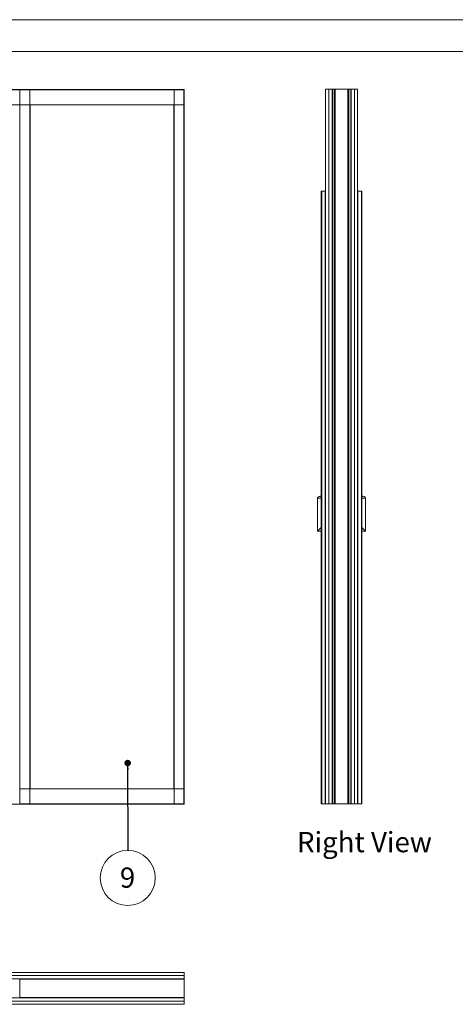
# Paper-space layout 'Sheet2' of a CAD drawing. Units: millimetres. Extents: x 0 to 420, y 0 to 297.
# Drawn here: x 126 to 194, y 143 to 297 of the extents above; entities that cross this region are included whole.
import ezdxf

# ---------------------------------------------------------------- set-up
doc = ezdxf.new("R2010")
doc.units = ezdxf.units.MM
doc.styles.add('SLDTEXTSTYLE0', font='TXT', dxfattribs={"width": 0.7})
doc.dimstyles.new('SLDDIMSTYLE0', dxfattribs={"dimtxt": 0.18, "dimasz": 1.016, "dimexe": 0, "dimexo": 0.0625, "dimgap": 0, "dimtad": 0, "dimtih": 1, "dimtoh": 1, "dimdec": 0, "dimrnd": 1e-09, "dimzin": 0, "dimdsep": 46, "dimtxsty": 'Standard', "dimblk1": 'DOT', "dimblk2": 'DOT', "dimsah": 1, "dimcen": 0.09, "dimadec": 0, "dimazin": 0, "dimtfac": 1.016, "dimtdec": 0, "dimtofl": 0, "dimtmove": 0, "dimatfit": 3, "dimldrblk": 'DOT', "dimfxl": 1, "dimfrac": 2, "dimtolj": 1, "dimtzin": 0, "dimarcsym": 0})

# ---------------------------------------------------------------- blocks, each defined once
blk = doc.blocks.new('Right View')
at = {"color": 174, "linetype": 'Continuous', "lineweight": 0, "true_color": 0x0000a0, "insert": (0, 7.43), "char_height": 6.35, "attachment_point": 1, "style": 'SLDTEXTSTYLE0'}
blk.add_mtext('Right View', dxfattribs=at)
blk = doc.blocks.new('SW_NOTE_14')
at = {"color": 0, "linetype": 'Continuous', "lineweight": 0}
blk.add_circle((0, -4.32), 4.32, dxfattribs=at)
at = {"color": 0, "linetype": 'Continuous', "lineweight": 0, "insert": (-0.03, -2.68), "char_height": 3.17, "attachment_point": 2, "style": 'SLDTEXTSTYLE0'}
blk.add_mtext('9', dxfattribs=at)
blk = doc.blocks.new('_Dot')
at = {"color": 0, "linetype": 'ByBlock', "lineweight": -2}
blk.add_line((-0.5, 0), (-1, 0), dxfattribs=at)
at = {"color": 0, "linetype": 'ByBlock', "const_width": 0.5}
blk.add_lwpolyline([(-0.25, 0, 1), (0.25, 0, 1)], format="xyb", close=True, dxfattribs=at)

psp = doc.layouts.new('Sheet2')

# ---------------------------------------------------------------- linework, layer by layer
at = {"color": 7, "linetype": 'Continuous', "lineweight": 18}
for p, q in [((420, 297), (-0.01, 297)), ((413.5, 292), (6.09, 292)), ((15.69, 286.06), (151.69, 286.06)), ((15.69, 286.01), (151.69, 286.01)), ((125.92, 286.04), (125.89, 286.04)), ((125.92, 174.08), (125.92, 286.04)), ((127.47, 286.04), (125.92, 286.04)), ((127.47, 174.08), (127.47, 286.04)), ((127.49, 286.04), (127.47, 286.04)), ((150.07, 286.04), (150.09, 286.04)), ((150.09, 286.04), (150.09, 174.08)), ((150.09, 286.04), (151.64, 286.04)), ((151.64, 286.04), (151.64, 174.08)), ((151.64, 286.04), (151.67, 286.04)), ((151.69, 286.06), (151.69, 286.01)), ((151.69, 286.01), (151.69, 283.66)), ((173.87, 174.12), (173.87, 286.12)), ((173.87, 286.12), (174.37, 286.12)), ((174.37, 174.12), (174.37, 286.12)), ((174.37, 174.12), (174.37, 286.12)), ((174.37, 286.12), (174.87, 286.12)), ((174.87, 174.12), (174.87, 286.12)), ((174.87, 286.1), (174.87, 286.1)), ((174.89, 286.07), (174.87, 286.07)), ((174.87, 286.07), (174.87, 283.72)), ((174.89, 286.07), (174.89, 283.72)), ((174.92, 286.12), (174.92, 286.1)), ((177.82, 286.12), (174.92, 286.12)), ((174.92, 286.1), (174.92, 174.14)), ((174.92, 286.1), (175.2, 286.1)), ((177.82, 286.1), (174.92, 286.1)), ((175.2, 286.1), (175.2, 174.14)), ((175.23, 286.1), (175.23, 174.14)), ((175.37, 286.1), (175.37, 174.14)), ((175.38, 286.1), (175.38, 174.14)), ((177.35, 286.1), (177.35, 174.14)), ((177.37, 286.1), (177.37, 174.14)), ((177.5, 286.1), (177.5, 174.14)), ((177.53, 286.1), (177.53, 174.14)), ((177.53, 286.1), (177.82, 286.1)), ((177.82, 286.1), (177.82, 286.12)), ((177.82, 286.1), (177.82, 174.14)), ((177.84, 283.72), (177.84, 286.07)), ((177.87, 286.07), (177.84, 286.07)), ((177.86, 286.1), (177.87, 286.1)), ((177.87, 174.12), (177.87, 286.12)), ((177.87, 286.12), (178.37, 286.12)), ((177.87, 283.72), (177.87, 286.07)), ((178.37, 286.12), (178.87, 286.12)), ((178.37, 174.12), (178.37, 286.12)), ((178.37, 174.12), (178.37, 286.12)), ((178.87, 174.12), (178.87, 286.12)), ((15.69, 283.66), (151.69, 283.66)), ((125.87, 273.26), (125.87, 283.66)), ((127.52, 176.46), (127.52, 283.66)), ((150.04, 283.66), (150.04, 176.46)), ((151.69, 283.66), (151.69, 176.46)), ((174.87, 283.72), (174.89, 283.72)), ((177.84, 283.72), (177.87, 283.72)), ((125.87, 174.08), (125.87, 270.86)), ((173.19, 270.12), (173.19, 174.12)), ((173.19, 270.12), (173.26, 270.12)), ((173.26, 270.12), (173.26, 174.12)), ((173.26, 270.12), (173.8, 270.12)), ((173.8, 270.12), (173.8, 174.12)), ((173.8, 270.12), (173.87, 270.12)), ((178.94, 270.12), (178.87, 270.12)), ((178.94, 270.12), (178.94, 174.12)), ((179.48, 270.12), (178.94, 270.12)), ((179.48, 270.12), (179.48, 174.12)), ((179.55, 270.12), (179.48, 270.12)), ((179.55, 270.12), (179.55, 174.12)), ((174.37, 266.35), (174.37, 266.35)), ((174.37, 265.94), (174.37, 265.94)), ((174.37, 265.93), (174.37, 265.93)), ((178.37, 266.35), (178.37, 266.35)), ((178.37, 265.94), (178.37, 265.94)), ((178.37, 265.93), (178.37, 265.93)), ((172.61, 222), (172.61, 216.84)), ((173.19, 222), (172.61, 222)), ((179.55, 222), (180.13, 222)), ((180.13, 216.84), (180.13, 222)), ((172.61, 216.84), (173.19, 217.42)), ((172.61, 216.84), (173.19, 216.84)), ((180.13, 216.84), (179.55, 217.42)), ((179.55, 216.84), (180.13, 216.84)), ((151.69, 176.46), (125.92, 176.46)), ((125.92, 174.11), (125.92, 176.46)), ((151.69, 174.11), (151.69, 176.46)), ((174.87, 174.17), (174.87, 176.52)), ((174.87, 176.52), (174.89, 176.52)), ((174.89, 174.17), (174.89, 176.52)), ((177.84, 176.52), (177.84, 174.17)), ((177.84, 176.52), (177.87, 176.52)), ((177.87, 176.52), (177.87, 174.17)), ((125.92, 174.06), (124.68, 174.06)), ((125.92, 174.08), (125.87, 174.08)), ((151.69, 174.11), (125.92, 174.11)), ((125.92, 174.06), (125.92, 174.08)), ((127.47, 174.08), (125.92, 174.08)), ((151.69, 174.06), (125.92, 174.06)), ((127.49, 174.08), (127.47, 174.08)), ((150.07, 174.08), (150.09, 174.08)), ((150.09, 174.08), (151.64, 174.08)), ((151.64, 174.08), (151.67, 174.08)), ((151.69, 174.06), (151.69, 174.11)), ((173.19, 174.12), (173.26, 174.12)), ((173.26, 174.12), (173.8, 174.12)), ((173.8, 174.12), (173.87, 174.12)), ((173.87, 174.12), (174.37, 174.12)), ((174.87, 174.12), (174.37, 174.12)), ((174.37, 174.12), (174.37, 174.12)), ((174.87, 174.17), (174.89, 174.17)), ((174.87, 174.14), (174.87, 174.14)), ((174.87, 174.12), (174.92, 174.12)), ((174.92, 174.14), (174.92, 174.12)), ((177.82, 174.14), (174.92, 174.14)), ((174.92, 174.14), (175.2, 174.14)), ((177.82, 174.12), (174.92, 174.12)), ((177.53, 174.14), (177.82, 174.14)), ((177.82, 174.12), (177.82, 174.14)), ((177.87, 174.12), (177.82, 174.12)), ((177.84, 174.17), (177.87, 174.17)), ((177.86, 174.14), (177.87, 174.14)), ((178.37, 174.12), (177.87, 174.12)), ((178.37, 174.12), (178.87, 174.12)), ((178.37, 174.12), (178.37, 174.12)), ((178.94, 174.12), (178.87, 174.12)), ((179.48, 174.12), (178.94, 174.12)), ((179.55, 174.12), (179.48, 174.12)), ((86.52, 147.72), (151.69, 147.72)), ((151.69, 147.22), (86.52, 147.22)), ((151.69, 147.22), (86.52, 147.22)), ((86.52, 146.72), (151.69, 146.72)), ((125.87, 146.69), (125.88, 146.69)), ((125.87, 146.67), (125.87, 146.38)), ((125.89, 146.67), (125.87, 146.67)), ((125.89, 146.67), (125.89, 146.38)), ((125.92, 146.67), (125.92, 146.71)), ((151.69, 146.67), (125.92, 146.67)), ((125.92, 143.77), (125.92, 146.67)), ((151.69, 147.72), (151.69, 147.22)), ((151.69, 146.72), (151.69, 147.22)), ((151.69, 146.67), (151.69, 146.72)), ((151.69, 143.77), (151.69, 146.67)), ((125.87, 146.38), (125.89, 146.38)), ((125.9, 146.37), (125.88, 146.35)), ((125.88, 146.35), (125.92, 146.3)), ((125.9, 146.37), (125.92, 146.34)), ((151.69, 143.72), (86.52, 143.72)), ((125.87, 144.05), (125.87, 143.77)), ((125.89, 144.05), (125.87, 144.05)), ((125.87, 143.77), (125.89, 143.77)), ((125.87, 143.74), (125.88, 143.74)), ((125.92, 144.13), (125.88, 144.08)), ((125.88, 144.08), (125.9, 144.07)), ((125.89, 144.05), (125.89, 143.77)), ((125.92, 144.09), (125.9, 144.07)), ((151.69, 143.77), (125.92, 143.77)), ((125.92, 143.72), (125.92, 143.77)), ((151.69, 143.72), (151.69, 143.77)), ((151.69, 143.22), (151.69, 143.72)), ((86.52, 143.22), (151.69, 143.22)), ((86.52, 143.22), (151.69, 143.22)), ((151.69, 142.72), (86.52, 142.72)), ((151.69, 143.22), (151.69, 142.72))]:
    psp.add_line(p, q, dxfattribs=at)
at = {"color": 174, "linetype": 'Continuous', "lineweight": 18}
for p, q in [((174.37, 266.33), (174.37, 266.33)), ((178.37, 266.33), (178.37, 266.33)), ((125.89, 146.67), (125.92, 146.67)), ((125.92, 146.72), (125.92, 146.71)), ((127.47, 146.71), (127.47, 146.72)), ((150.09, 146.72), (150.09, 146.71)), ((151.64, 146.71), (151.64, 146.72)), ((125.89, 143.77), (125.92, 143.77)), ((125.92, 143.72), (125.92, 143.72)), ((127.47, 143.72), (127.47, 143.72)), ((150.09, 143.72), (150.09, 143.72)), ((151.64, 143.72), (151.64, 143.72))]:
    psp.add_line(p, q, dxfattribs=at)
at = {"color": 7, "linetype": 'Continuous', "lineweight": 18}
for centre, radius, start, end in [((174.92, 286.07), 0.048, 90, 180), ((174.92, 286.07), 0.024, 90, 180), ((177.82, 286.07), 0.048, 0, 90), ((177.82, 286.07), 0.024, 0, 90), ((173.6, 270.05), 0.072, 77.0886, 102.9114), ((179.14, 270.05), 0.072, 77.0886, 102.9114), ((172.97, 221.96), 0.363, 52.6354, 173.2671), ((179.77, 221.96), 0.363, 6.7329, 127.3646), ((174.92, 174.17), 0.048, 180, 270), ((174.92, 174.17), 0.024, 180, 270), ((177.82, 174.17), 0.024, 270, 0), ((177.82, 174.17), 0.048, 270, 0), ((125.92, 146.67), 0.048, 90, 180), ((125.92, 146.67), 0.024, 90, 180), ((127.47, 146.67), 0.048, 60, 90), ((150.09, 146.67), 0.048, 90, 120), ((151.64, 146.67), 0.048, 60, 90), ((125.92, 146.38), 0.048, 180, 217.5686), ((125.92, 146.38), 0.024, 180, 217.5686), ((125.92, 144.05), 0.048, 142.4314, 180), ((125.92, 143.77), 0.048, 180, 270), ((125.92, 144.05), 0.024, 142.4314, 180), ((125.92, 143.77), 0.024, 180, 270), ((127.47, 143.77), 0.048, 270, 300), ((150.09, 143.77), 0.048, 240, 270), ((151.64, 143.77), 0.048, 270, 300)]:
    psp.add_arc(centre, radius, start, end, dxfattribs=at)

# ---------------------------------------------------------------- block references
at = {"color": 7, "linetype": 'Continuous', "xscale": 0.5, "yscale": 0.5, "zscale": 0.5}
psp.add_blockref('Right View', (169.37, 166.01), dxfattribs=at)
at = {"color": 7, "linetype": 'Continuous', "lineweight": 0}
psp.add_blockref('SW_NOTE_14', (142.82, 166.84), dxfattribs=at)

# ---------------------------------------------------------------- leaders
psp.add_leader([(142.81, 180.52), (142.82, 166.84)], dimstyle='SLDDIMSTYLE0', dxfattribs=at)

doc.saveas('drawing.dxf')
